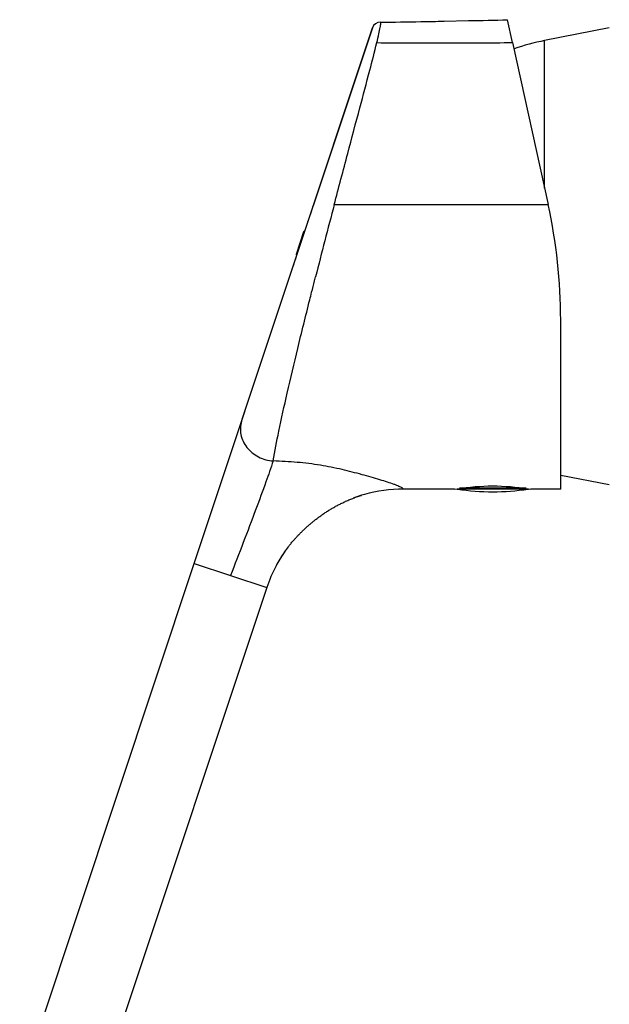
# Model space of a CAD drawing. Units: millimetres. Extents: x 52 to 592, y 53 to 560.
# Drawn here: x 68 to 137, y 353 to 469 of the extents above; entities that cross this region are included whole.
import ezdxf

# ---------------------------------------------------------------- set-up
doc = ezdxf.new("R2010")
doc.units = ezdxf.units.MM
doc.header["$LTSCALE"] = 46.255
doc.layers.get('0').update_dxf_attribs({"linetype": 'CONTINUOUS'})

msp = doc.modelspace()

# ---------------------------------------------------------------- linework, layer by layer
at = {"color": 7, "linetype": 'Continuous'}
for p, q in [((125.81, 465.92), (125.22, 468.6)), ((100.08, 439.91), (109.31, 467.63)), ((109.31, 467.63), (102.33, 446.67)), ((117.74, 468.43), (120.62, 468.49)), ((137.2, 467.63), (129.58, 466.14)), ((125.81, 465.92), (130, 446.82)), ((102.2, 446.27), (102.33, 446.67)), ((101.99, 445.64), (102.15, 446.11)), ((101.61, 444.51), (101.75, 444.92)), ((100.34, 441), (101.22, 443.65)), ((101.22, 443.65), (100.34, 441)), ((101.08, 443.22), (101.11, 443.3)), ((101.22, 443.65), (101.22, 443.65)), ((101.22, 443.65), (101.22, 443.65)), ((101.39, 443.83), (101.39, 443.85)), ((100.24, 440.37), (100.4, 440.88)), ((100.34, 441), (100.34, 441)), ((100.34, 441), (100.34, 441)), ((88.56, 405.27), (100.08, 439.91)), ((99.99, 439.64), (100.08, 439.9)), ((99.38, 437.81), (99.86, 439.23)), ((88.56, 405.27), (99.38, 437.81)), ((131.48, 413.31), (131.48, 433.21)), ((137.2, 413.81), (131.48, 414.93)), ((118.98, 413.31), (112.96, 413.31)), ((118.98, 413.31), (119.32, 413.36)), ((127.64, 413.36), (127.66, 413.36)), ((127.66, 413.36), (127.98, 413.31)), ((131.48, 413.31), (127.98, 413.31)), ((105.82, 411.71), (105.93, 411.77)), ((105.93, 411.77), (106.04, 411.82)), ((106.04, 411.82), (106.15, 411.87)), ((106.15, 411.87), (106.27, 411.92)), ((106.27, 411.92), (106.39, 411.98)), ((106.39, 411.98), (106.51, 412.03)), ((106.51, 412.03), (106.63, 412.08)), ((106.63, 412.08), (106.75, 412.13)), ((106.75, 412.13), (106.88, 412.18)), ((107.32, 412.34), (107.44, 412.38)), ((107.44, 412.38), (107.57, 412.43)), ((107.57, 412.43), (107.69, 412.47)), ((107.69, 412.47), (107.81, 412.51)), ((107.81, 412.51), (107.93, 412.54)), ((107.93, 412.54), (108.01, 412.57)), ((108.01, 412.57), (108.03, 412.58)), ((108.36, 412.67), (108.36, 412.67)), ((103.75, 410.54), (103.84, 410.6)), ((103.84, 410.6), (103.94, 410.66)), ((103.94, 410.66), (104.03, 410.72)), ((104.17, 410.81), (104.27, 410.87)), ((104.27, 410.87), (104.37, 410.93)), ((104.37, 410.93), (104.47, 410.99)), ((104.47, 410.99), (104.57, 411.05)), ((104.57, 411.05), (104.66, 411.11)), ((104.66, 411.11), (104.77, 411.16)), ((104.77, 411.16), (104.87, 411.22)), ((104.87, 411.22), (104.97, 411.28)), ((104.97, 411.28), (105.07, 411.33)), ((105.07, 411.33), (105.17, 411.39)), ((105.17, 411.39), (105.28, 411.45)), ((105.28, 411.45), (105.38, 411.5)), ((105.38, 411.5), (105.49, 411.55)), ((105.49, 411.55), (105.6, 411.61)), ((105.6, 411.61), (105.71, 411.66)), ((105.71, 411.66), (105.82, 411.71)), ((102.2, 409.39), (102.28, 409.46)), ((102.28, 409.46), (102.36, 409.52)), ((102.36, 409.52), (102.44, 409.59)), ((102.44, 409.59), (102.53, 409.65)), ((102.53, 409.65), (102.61, 409.72)), ((102.61, 409.72), (102.69, 409.78)), ((102.69, 409.78), (102.78, 409.85)), ((102.78, 409.85), (102.86, 409.91)), ((102.86, 409.91), (102.95, 409.98)), ((102.95, 409.98), (103.03, 410.04)), ((103.03, 410.04), (103.12, 410.1)), ((103.12, 410.1), (103.21, 410.17)), ((103.21, 410.17), (103.3, 410.23)), ((103.3, 410.23), (103.39, 410.29)), ((103.39, 410.29), (103.48, 410.35)), ((103.48, 410.35), (103.57, 410.42)), ((103.57, 410.42), (103.66, 410.48)), ((103.66, 410.48), (103.75, 410.54)), ((100.94, 408.25), (101.01, 408.32)), ((101.01, 408.32), (101.08, 408.39)), ((101.08, 408.39), (101.15, 408.46)), ((101.15, 408.46), (101.22, 408.52)), ((101.22, 408.52), (101.29, 408.59)), ((101.29, 408.59), (101.37, 408.66)), ((101.37, 408.66), (101.44, 408.73)), ((101.44, 408.73), (101.51, 408.79)), ((101.51, 408.79), (101.59, 408.86)), ((101.59, 408.86), (101.66, 408.93)), ((101.66, 408.93), (101.74, 408.99)), ((101.74, 408.99), (101.81, 409.06)), ((101.81, 409.06), (101.89, 409.13)), ((101.89, 409.13), (101.97, 409.19)), ((101.97, 409.19), (102.04, 409.26)), ((102.04, 409.26), (102.12, 409.33)), ((102.12, 409.33), (102.2, 409.39)), ((99.82, 407.04), (99.89, 407.13)), ((99.89, 407.13), (99.97, 407.21)), ((99.97, 407.21), (100.02, 407.27)), ((100.02, 407.27), (100.07, 407.33)), ((100.07, 407.33), (100.12, 407.39)), ((100.12, 407.39), (100.17, 407.44)), ((100.17, 407.44), (100.23, 407.5)), ((100.31, 407.6), (100.37, 407.66)), ((100.37, 407.66), (100.43, 407.72)), ((100.43, 407.72), (100.49, 407.79)), ((100.49, 407.79), (100.55, 407.85)), ((100.55, 407.85), (100.61, 407.92)), ((100.61, 407.92), (100.68, 407.98)), ((100.68, 407.98), (100.74, 408.05)), ((100.74, 408.05), (100.81, 408.12)), ((100.81, 408.12), (100.87, 408.19)), ((100.87, 408.19), (100.94, 408.25)), ((98.95, 405.91), (99, 405.97)), ((99, 405.97), (99.04, 406.04)), ((99.04, 406.04), (99.09, 406.11)), ((99.09, 406.11), (99.15, 406.18)), ((99.15, 406.18), (99.2, 406.25)), ((99.2, 406.25), (99.26, 406.33)), ((99.26, 406.33), (99.31, 406.4)), ((99.31, 406.4), (99.37, 406.48)), ((99.37, 406.48), (99.43, 406.56)), ((99.43, 406.56), (99.49, 406.64)), ((99.49, 406.64), (99.55, 406.71)), ((99.55, 406.71), (99.62, 406.79)), ((99.62, 406.79), (99.68, 406.88)), ((99.68, 406.88), (99.75, 406.96)), ((99.75, 406.96), (99.82, 407.04)), ((88.31, 404.54), (88.56, 405.27)), ((98.39, 405.05), (98.43, 405.11)), ((98.39, 405.05), (98.39, 405.05)), ((98.43, 405.1), (98.46, 405.16)), ((98.46, 405.16), (98.5, 405.22)), ((98.5, 405.22), (98.54, 405.28)), ((98.53, 405.28), (98.57, 405.33)), ((98.6, 405.39), (98.55, 405.3)), ((98.56, 405.32), (98.6, 405.38)), ((98.6, 405.38), (98.64, 405.44)), ((98.63, 405.43), (98.67, 405.49)), ((98.67, 405.49), (98.71, 405.56)), ((98.71, 405.56), (98.75, 405.61)), ((98.75, 405.61), (98.78, 405.66)), ((98.78, 405.66), (98.82, 405.72)), ((98.82, 405.72), (98.86, 405.78)), ((98.86, 405.78), (98.9, 405.84)), ((98.9, 405.84), (98.95, 405.91)), ((67.75, 342.75), (88.31, 404.54)), ((96.85, 401.7), (76.29, 339.91))]:
    msp.add_line(p, q, dxfattribs=at)
at = {"color": 9, "linetype": 'Continuous'}
for p, q in [((129.58, 448.76), (129.58, 466.14)), ((104.8, 446.82), (130, 446.82)), ((102.48, 437.84), (102.61, 438.32)), ((127.64, 413.3), (119.31, 413.3)), ((127.42, 413.4), (119.54, 413.4)), ((88.31, 404.54), (92.58, 403.12)), ((92.58, 403.12), (96.85, 401.7))]:
    msp.add_line(p, q, dxfattribs=at)
at = {"color": 7, "linetype": 'Continuous'}
for points in [[(106.88, 412.18), (107, 412.22), (107.06, 412.25), (107.13, 412.27), (107.19, 412.3), (107.25, 412.32), (107.32, 412.34)], [(104.03, 410.72), (104.13, 410.78), (104.17, 410.81)], [(100.23, 407.5), (100.28, 407.57), (100.31, 407.6)]]:
    msp.add_lwpolyline(points, dxfattribs=at)
for centre, radius, start, end in [((110.25, 467.31), 1, 90, 161.5947), ((134.53, 440.72), 25.9, 101.0177, 109.277), ((68.02, 433.21), 63.46, 0, 12.3803), ((101.32, 443.62), 0.1, 89.2029, 161.5948), ((101.32, 443.62), 0.1, 71.5948, 161.5948), ((100.43, 440.96), 0.1, 161.5948, 251.5948), ((100.44, 440.96), 0.1, 161.5948, 251.5948), ((112.97, 396.32), 16.99, 90.048, 105.7582), ((119.33, 413.4), 0.1, 206.9211, 261.7439), ((123.48, 442), 29, 261.7439, 278.2561), ((127.63, 413.4), 0.1, 278.2561, 333.0899), ((112.98, 396.19), 17.12, 106.8226, 110.0369), ((113.01, 396.11), 17.21, 105.6835, 106.8247), ((113.14, 396.23), 17.18, 143.2058, 145.9276), ((113.2, 396.19), 17.25, 148.1333, 149.0538), ((113.19, 396.2), 17.24, 145.9268, 147.7916)]:
    msp.add_arc(centre, radius, start, end, dxfattribs=at)
at = {"color": 9, "linetype": 'Continuous'}
msp.add_arc((1205.08, 157.54), 1137.67, 165.26948, 165.71165, dxfattribs=at)
at = {"color": 7, "linetype": 'Continuous'}
for points in [[(120.62, 468.49), (122.16, 468.52), (123.69, 468.54), (125.22, 468.6)], [(110.25, 468.31), (111.84, 468.31), (113.42, 468.35), (115, 468.38)], [(115, 468.38), (115.92, 468.39), (116.83, 468.41), (117.74, 468.43)]]:
    msp.add_open_spline(points, degree=3, dxfattribs=at)
at = {"color": 9, "linetype": 'Continuous'}
for points, knots in [([(109.82, 465.9), (109.91, 466.25), (110.05, 466.85), (110.2, 467.54), (110.27, 467.94), (110.29, 468.11), (110.29, 468.22), (110.29, 468.27), (110.27, 468.31), (110.25, 468.31)], [0, 0, 0, 0, 0.435954, 0.747789, 0.856698, 0.934168, 0.961217, 0.980681, 1, 1, 1, 1]), ([(104.8, 446.82), (105.33, 448.83), (106.34, 452.63), (107.74, 457.9), (108.89, 462.25), (109.56, 464.81), (109.82, 465.9)], [0, 0, 0, 0, 0.315962, 0.597377, 0.829594, 1, 1, 1, 1]), ([(109.82, 465.9), (111.16, 465.88), (113.82, 465.88), (117.82, 465.87), (121.82, 465.88), (124.48, 465.89), (125.81, 465.92)], [0, 0, 0, 0, 0.250028, 0.500032, 0.750024, 1, 1, 1, 1]), ([(97.61, 416.62), (97.81, 417.79), (98.33, 420.46), (99.31, 424.87), (100.53, 430.03), (101.44, 433.68), (101.92, 435.59)], [0, 0, 0, 0, 0.183041, 0.419414, 0.696371, 1, 1, 1, 1]), ([(93.89, 421.3), (93.73, 420.81), (93.68, 419.67), (94.44, 418.12), (95.84, 417), (97.02, 416.66), (97.61, 416.62)], [0, 0, 0, 0, 0.231157, 0.476083, 0.735904, 1, 1, 1, 1]), ([(97.61, 416.62), (97.34, 415.8), (96.67, 413.9), (95.01, 409.39), (93.6, 405.72), (92.58, 403.12)], [0, 0, 0, 0, 0.179989, 0.41853, 1, 1, 1, 1]), ([(112.96, 413.31), (112.96, 413.31), (112.94, 413.33), (112.92, 413.37), (112.79, 413.46), (112.62, 413.55), (112.41, 413.64), (112.15, 413.75), (111.7, 413.92), (111.04, 414.14), (110.14, 414.42), (109.14, 414.71), (107.66, 415.13), (105.67, 415.64), (103.13, 416.16), (100.41, 416.5), (98.55, 416.58), (97.61, 416.62)], [0, 0, 0, 0, 0.000649, 0.002855, 0.014293, 0.024991, 0.039549, 0.057682, 0.079053, 0.13014, 0.190226, 0.256901, 0.328189, 0.481612, 0.646933, 0.821327, 1, 1, 1, 1])]:
    msp.add_open_spline(points, degree=3, knots=knots, dxfattribs=at)
for points in [[(102.14, 436.5), (102.26, 436.95), (102.37, 437.39), (102.48, 437.84)], [(101.92, 435.59), (101.99, 435.9), (102.07, 436.2), (102.14, 436.5)]]:
    msp.add_open_spline(points, degree=3, dxfattribs=at)
at = {"color": 7, "linetype": 'Continuous'}
for points, knots in [([(119.32, 413.36), (120.69, 413.57), (123.48, 413.79), (126.26, 413.57), (127.64, 413.36)], [0, 0, 0, 0, 0.500021, 1, 1, 1, 1]), ([(98.4, 405.06), (98.24, 404.8), (97.64, 403.72), (97.15, 402.58), (96.85, 401.7)], [0, 0, 0, 0, 0.250953, 1, 1, 1, 1])]:
    msp.add_open_spline(points, degree=3, knots=knots, dxfattribs=at)

doc.saveas('drawing.dxf')
